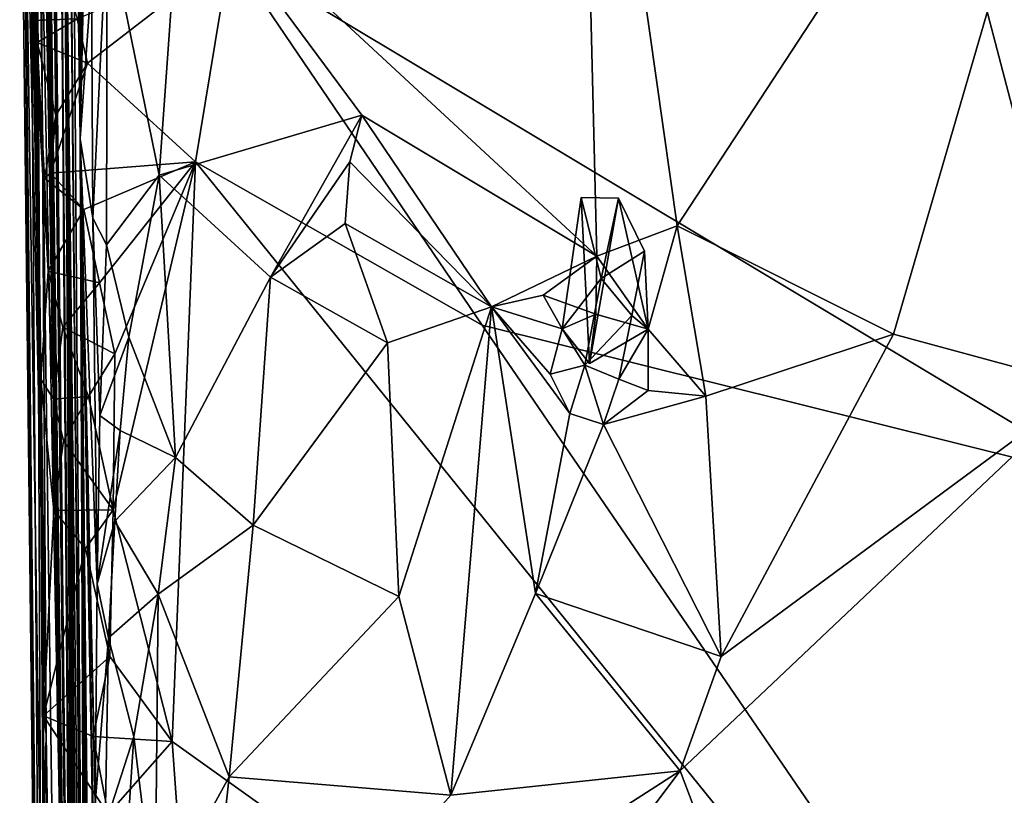
# Model space of a CAD drawing. Extents: x 26.8 to 27.66, y -3.14 to 2.88.
# Drawn here: x 26.8 to 27.07, y 2.48 to 2.69 of the extents above; entities that cross this region are included whole.
import ezdxf

# ---------------------------------------------------------------- set-up
doc = ezdxf.new("R2010")
doc.units = 0
doc.header["$MEASUREMENT"] = 0
doc.layers.add('1', color=7, linetype='Continuous')

msp = doc.modelspace()

# ---------------------------------------------------------------- linework, layer by layer
at = {"layer": '1'}
for points in [[(26.81783, 2.26167, 1.45524), (26.81239, 2.85798, 1.42559), (26.8123, 2.85253, 1.31751)], [(26.81783, 2.26167, 1.45524), (26.8124, 2.85331, 1.47176), (26.81239, 2.85798, 1.42559)], [(26.81339, 2.85723, 1.64149), (26.8124, 2.85331, 1.47176), (26.81783, 2.26167, 1.45524)], [(26.81615, 2.6621, 1.76965), (26.81847, 2.84727, 1.76981), (26.81339, 2.85723, 1.64149)], [(26.81615, 2.6621, 1.76965), (26.81339, 2.85723, 1.64149), (26.81783, 2.26167, 1.45524)], [(26.81593, 2.85431, 1.8949), (26.81645, 2.85545, 1.8331), (26.81615, 2.6621, 1.76965)], [(26.81615, 2.6621, 1.76965), (26.81645, 2.85545, 1.8331), (26.81847, 2.84727, 1.76981)], [(26.81434, 2.26457, 0.91436), (26.80764, 2.85345, 0.45631), (26.80592, 2.83212, 0.41473)], [(26.80748, 2.85354, 0.71923), (26.8072, 2.84954, 0.65443), (26.81434, 2.26457, 0.91436)], [(26.8072, 2.84954, 0.65443), (26.80734, 2.85338, 0.56713), (26.81434, 2.26457, 0.91436)], [(26.81434, 2.26457, 0.91436), (26.80734, 2.85338, 0.56713), (26.80764, 2.85345, 0.45631)], [(26.81434, 2.26457, 0.91436), (26.80802, 2.83914, 0.85196), (26.80748, 2.85354, 0.71923)], [(26.80999, 2.85288, 1.05217), (26.80802, 2.83914, 0.85196), (26.81434, 2.26457, 0.91436)], [(26.81133, 2.81012, 1.22859), (26.80999, 2.85288, 1.05217), (26.81484, 2.24746, 1.03266)], [(26.81434, 2.26457, 0.91436), (26.81484, 2.24746, 1.03266), (26.80999, 2.85288, 1.05217)], [(26.81615, 2.6621, 1.76965), (26.81807, 2.84275, 2.08615), (26.81593, 2.85431, 1.8949)], [(26.81783, 2.26167, 1.45524), (26.8123, 2.85253, 1.31751), (26.81133, 2.81012, 1.22859)], [(27.09977, 2.56767, -1.85107), (27.03144, 2.82911, -1.85028), (27.06445, 2.84541, -1.85137)], [(27.06445, 2.84541, -1.85137), (27.09274, 2.83792, -1.85086), (27.09977, 2.56767, -1.85107)], [(26.81248, 2.37511, 0.6869), (26.80436, 2.84297, 0.12622), (26.80373, 2.81435, -0.04146)], [(26.81248, 2.37511, 0.6869), (26.80628, 2.84425, 0.23796), (26.80436, 2.84297, 0.12622)], [(26.81248, 2.37511, 0.6869), (26.80492, 2.84165, 0.34344), (26.80517, 2.84381, 0.2855)], [(26.81248, 2.37511, 0.6869), (26.80517, 2.84381, 0.2855), (26.80628, 2.84425, 0.23796)], [(26.81857, 2.7703, 2.08377), (26.81807, 2.84275, 2.08615), (26.81615, 2.6621, 1.76965)], [(26.80061, 2.82409, -1.47177), (26.80182, 2.84105, -1.52663), (26.8068, 2.49813, -1.71622)], [(26.8068, 2.49813, -1.71622), (26.80182, 2.84105, -1.52663), (26.80463, 2.83803, -1.64745)], [(26.81248, 2.37511, 0.6869), (26.80592, 2.83212, 0.41473), (26.80492, 2.84165, 0.34344)], [(26.8068, 2.49813, -1.71622), (26.80463, 2.83803, -1.64745), (26.80193, 2.8227, -1.69648)], [(26.80644, 2.18433, -0.61374), (26.80179, 2.8342, -0.22004), (26.79949, 2.78736, -0.67175)], [(26.80373, 2.81435, -0.04146), (26.80179, 2.8342, -0.22004), (26.80644, 2.18433, -0.61374)], [(26.81248, 2.37511, 0.6869), (26.81434, 2.26457, 0.91436), (26.80592, 2.83212, 0.41473)], [(26.95845, 2.62978, 2.11552), (26.95354, 2.82843, 2.11142), (26.84388, 2.73586, 2.11218)], [(27.03144, 2.82911, -1.85028), (27.09977, 2.56767, -1.85107), (26.85739, 2.71319, -1.85065)], [(26.95845, 2.62978, 2.11552), (26.98053, 2.63808, 2.11541), (26.95354, 2.82843, 2.11142)], [(26.98053, 2.63808, 2.11541), (27.10339, 2.82571, 2.11315), (26.95354, 2.82843, 2.11142)], [(26.98053, 2.63808, 2.11541), (27.04017, 2.60829, 2.11523), (27.10339, 2.82571, 2.11315)], [(27.09333, 2.59389, 2.11675), (27.10339, 2.82571, 2.11315), (27.04017, 2.60829, 2.11523)], [(26.80023, 2.78856, -1.13112), (26.80061, 2.82409, -1.47177), (26.8068, 2.49813, -1.71622)], [(26.8068, 2.49813, -1.71622), (26.80193, 2.8227, -1.69648), (26.80346, 2.69463, -1.81539)], [(26.80346, 2.69463, -1.81539), (26.80193, 2.8227, -1.69648), (26.80339, 2.78502, -1.8125)], [(26.81245, 1.43775, -0.65785), (26.81908, 1.69213, 0.6407), (26.80373, 2.81435, -0.04146)], [(26.81908, 1.69213, 0.6407), (26.81248, 2.37511, 0.6869), (26.80373, 2.81435, -0.04146)], [(26.81245, 1.43775, -0.65785), (26.80373, 2.81435, -0.04146), (26.80644, 2.18433, -0.61374)], [(26.81716, 2.23328, 1.39583), (26.81783, 2.26167, 1.45524), (26.81133, 2.81012, 1.22859)], [(26.81716, 2.23328, 1.39583), (26.81133, 2.81012, 1.22859), (26.81646, 2.24182, 1.27337)], [(26.81646, 2.24182, 1.27337), (26.81133, 2.81012, 1.22859), (26.81586, 2.24313, 1.22146)], [(26.81586, 2.24313, 1.22146), (26.81133, 2.81012, 1.22859), (26.8162, 2.2483, 1.18343)], [(26.8162, 2.2483, 1.18343), (26.81133, 2.81012, 1.22859), (26.81514, 2.24041, 1.07553)], [(26.81133, 2.81012, 1.22859), (26.81484, 2.24746, 1.03266), (26.81514, 2.24041, 1.07553)], [(26.80023, 2.78856, -1.13112), (26.80644, 2.18433, -0.61374), (26.79949, 2.78736, -0.67175)], [(26.80644, 2.18433, -0.61374), (26.80023, 2.78856, -1.13112), (26.81245, 1.43775, -0.65785)], [(26.81245, 1.43775, -0.65785), (26.80023, 2.78856, -1.13112), (26.81557, 1.36992, -1.44852)], [(26.80973, 2.16555, -1.68961), (26.81557, 1.36992, -1.44852), (26.80023, 2.78856, -1.13112)], [(26.80023, 2.78856, -1.13112), (26.8068, 2.49813, -1.71622), (26.80973, 2.16555, -1.68961)], [(26.80406, 2.7339, -1.82607), (26.80346, 2.69463, -1.81539), (26.80339, 2.78502, -1.8125)], [(26.81927, 2.70606, 2.0881), (26.81857, 2.7703, 2.08377), (26.81615, 2.6621, 1.76965)], [(26.81533, 2.69514, -1.84017), (26.80346, 2.69463, -1.81539), (26.80406, 2.7339, -1.82607)], [(26.83793, 2.65206, 2.11232), (26.84388, 2.73586, 2.11218), (26.82361, 2.72235, 2.10349)], [(26.89368, 2.66858, 2.11365), (26.84388, 2.73586, 2.11218), (26.83793, 2.65206, 2.11232)], [(26.89368, 2.66858, 2.11365), (26.95845, 2.62978, 2.11552), (26.84388, 2.73586, 2.11218)], [(26.82361, 2.72235, 2.10349), (26.81927, 2.70606, 2.0881), (26.81963, 2.64022, 2.0945)], [(26.82338, 2.63292, 2.10472), (26.82361, 2.72235, 2.10349), (26.81963, 2.64022, 2.0945)], [(26.83793, 2.65206, 2.11232), (26.82361, 2.72235, 2.10349), (26.82338, 2.63292, 2.10472)], [(26.81813, 2.68287, -1.84292), (26.81533, 2.69514, -1.84017), (26.85739, 2.71319, -1.85065)], [(26.81813, 2.68287, -1.84292), (26.85739, 2.71319, -1.85065), (26.84786, 2.65569, -1.85044)], [(26.84786, 2.65569, -1.85044), (26.85739, 2.71319, -1.85065), (26.9269, 2.61077, -1.8533)], [(26.85739, 2.71319, -1.85065), (27.09977, 2.56767, -1.85107), (26.9269, 2.61077, -1.8533)], [(26.81963, 2.64022, 2.0945), (26.81927, 2.70606, 2.0881), (26.81615, 2.6621, 1.76965)], [(26.80431, 2.68858, -1.82678), (26.80346, 2.69463, -1.81539), (26.81533, 2.69514, -1.84017)], [(26.8068, 2.49813, -1.71622), (26.80346, 2.69463, -1.81539), (26.80532, 2.59585, -1.78864)], [(26.80346, 2.69463, -1.81539), (26.80735, 2.62561, -1.81946), (26.80532, 2.59585, -1.78864)], [(26.80735, 2.62561, -1.81946), (26.80346, 2.69463, -1.81539), (26.80636, 2.65121, -1.82434)], [(26.80636, 2.65121, -1.82434), (26.80346, 2.69463, -1.81539), (26.80431, 2.68858, -1.82678)], [(26.80431, 2.68858, -1.82678), (26.81533, 2.69514, -1.84017), (26.81813, 2.68287, -1.84292)], [(26.80636, 2.65121, -1.82434), (26.80431, 2.68858, -1.82678), (26.80941, 2.66846, -1.84327)], [(26.80431, 2.68858, -1.82678), (26.81813, 2.68287, -1.84292), (26.80941, 2.66846, -1.84327)], [(26.80794, 2.65265, -1.84293), (26.80941, 2.66846, -1.84327), (26.81813, 2.68287, -1.84292)], [(26.80794, 2.65265, -1.84293), (26.81813, 2.68287, -1.84292), (26.84786, 2.65569, -1.85044)], [(26.80794, 2.65265, -1.84293), (26.80636, 2.65121, -1.82434), (26.80941, 2.66846, -1.84327)], [(26.89368, 2.66858, 2.11365), (26.83793, 2.65206, 2.11232), (26.86859, 2.62395, 2.11036)], [(26.89368, 2.66858, 2.11365), (26.86859, 2.62395, 2.11036), (26.89043, 2.65571, 2.11106)], [(26.92939, 2.6158, 2.11369), (26.89368, 2.66858, 2.11365), (26.89043, 2.65571, 2.11106)], [(26.92939, 2.6158, 2.11369), (26.95845, 2.62978, 2.11552), (26.89368, 2.66858, 2.11365)], [(26.82291, 2.31087, 2.09409), (26.81615, 2.6621, 1.76965), (26.82381, 2.2411, 2.10118)], [(26.82291, 2.31087, 2.09409), (26.82186, 2.41458, 2.09506), (26.81615, 2.6621, 1.76965)], [(26.82381, 2.2411, 2.10118), (26.81615, 2.6621, 1.76965), (26.82112, 2.0948, 1.79192)], [(26.82186, 2.41458, 2.09506), (26.82029, 2.47887, 2.08779), (26.81615, 2.6621, 1.76965)], [(26.82029, 2.47887, 2.08779), (26.82079, 2.53955, 2.09715), (26.81615, 2.6621, 1.76965)], [(26.82079, 2.53955, 2.09715), (26.81963, 2.64022, 2.0945), (26.81615, 2.6621, 1.76965)], [(26.82112, 2.0948, 1.79192), (26.81615, 2.6621, 1.76965), (26.82069, 2.21595, 1.73985)], [(26.82069, 2.21595, 1.73985), (26.81615, 2.6621, 1.76965), (26.81828, 2.22813, 1.66391)], [(26.81828, 2.22813, 1.66391), (26.81615, 2.6621, 1.76965), (26.81894, 2.23558, 1.53943)], [(26.81894, 2.23558, 1.53943), (26.81615, 2.6621, 1.76965), (26.81783, 2.26167, 1.45524)], [(26.81716, 2.64265, -1.84206), (26.80794, 2.65265, -1.84293), (26.84786, 2.65569, -1.85044)], [(26.8215, 2.62244, -1.84305), (26.81716, 2.64265, -1.84206), (26.84786, 2.65569, -1.85044)], [(26.82572, 2.60281, -1.84473), (26.8215, 2.62244, -1.84305), (26.84786, 2.65569, -1.85044)], [(26.84149, 2.49608, -1.84901), (26.82525, 2.55992, -1.84538), (26.84786, 2.65569, -1.85044)], [(26.82525, 2.55992, -1.84538), (26.82572, 2.60281, -1.84473), (26.84786, 2.65569, -1.85044)], [(26.84149, 2.49608, -1.84901), (26.84786, 2.65569, -1.85044), (27.16208, 2.26694, -1.85078)], [(27.16208, 2.26694, -1.85078), (26.84786, 2.65569, -1.85044), (26.9269, 2.61077, -1.8533)], [(26.89043, 2.65571, 2.11106), (26.86859, 2.62395, 2.11036), (26.88911, 2.63872, 2.10952)], [(26.92939, 2.6158, 2.11369), (26.89043, 2.65571, 2.11106), (26.88911, 2.63872, 2.10952)], [(26.81716, 2.64265, -1.84206), (26.80636, 2.65121, -1.82434), (26.80794, 2.65265, -1.84293)], [(26.82959, 2.60747, 2.10986), (26.83793, 2.65206, 2.11232), (26.82338, 2.63292, 2.10472)], [(26.84241, 2.57433, 2.11327), (26.83793, 2.65206, 2.11232), (26.82959, 2.60747, 2.10986)], [(26.83793, 2.65206, 2.11232), (26.84241, 2.57433, 2.11327), (26.86859, 2.62395, 2.11036)], [(26.80735, 2.62561, -1.81946), (26.80636, 2.65121, -1.82434), (26.81716, 2.64265, -1.84206)], [(26.95646, 2.60023, 2.11552), (26.94887, 2.6097, 2.10825), (26.95409, 2.64591, 2.10056)], [(26.94887, 2.6097, 2.10825), (26.95961, 2.62364, 2.09854), (26.95409, 2.64591, 2.10056)], [(26.95409, 2.64591, 2.10056), (26.9644, 2.64569, 2.09824), (26.95646, 2.60023, 2.11552)], [(26.95409, 2.64591, 2.10056), (26.95961, 2.62364, 2.09854), (26.9644, 2.64569, 2.09824)], [(26.9644, 2.64569, 2.09824), (26.97261, 2.60964, 2.11077), (26.95646, 2.60023, 2.11552)], [(26.95961, 2.62364, 2.09854), (26.97156, 2.63111, 2.10056), (26.9644, 2.64569, 2.09824)], [(26.9644, 2.64569, 2.09824), (26.97156, 2.63111, 2.10056), (26.97261, 2.60964, 2.11077)], [(26.80735, 2.62561, -1.81946), (26.81716, 2.64265, -1.84206), (26.8215, 2.62244, -1.84305)], [(26.82153, 2.58591, 2.10161), (26.82338, 2.63292, 2.10472), (26.81963, 2.64022, 2.0945)], [(26.82079, 2.53955, 2.09715), (26.82153, 2.58591, 2.10161), (26.81963, 2.64022, 2.0945)], [(26.86859, 2.62395, 2.11036), (26.90081, 2.60592, 2.11005), (26.88911, 2.63872, 2.10952)], [(26.90081, 2.60592, 2.11005), (26.92939, 2.6158, 2.11369), (26.88911, 2.63872, 2.10952)], [(26.95845, 2.62978, 2.11552), (26.97261, 2.60964, 2.11077), (26.98053, 2.63808, 2.11541)], [(26.98053, 2.63808, 2.11541), (26.97261, 2.60964, 2.11077), (26.98844, 2.59117, 2.11263)], [(27.04017, 2.60829, 2.11523), (26.98053, 2.63808, 2.11541), (26.98844, 2.59117, 2.11263)], [(26.82959, 2.60747, 2.10986), (26.82338, 2.63292, 2.10472), (26.82153, 2.58591, 2.10161)], [(26.96812, 2.61339, 2.09948), (26.97156, 2.63111, 2.10056), (26.95961, 2.62364, 2.09854)], [(26.97156, 2.63111, 2.10056), (26.96812, 2.61339, 2.09948), (26.97261, 2.60964, 2.11077)], [(26.95845, 2.62978, 2.11552), (26.92939, 2.6158, 2.11369), (26.94367, 2.61897, 2.11205)], [(26.95815, 2.61382, 2.11545), (26.95845, 2.62978, 2.11552), (26.94367, 2.61897, 2.11205)], [(26.95845, 2.62978, 2.11552), (26.95815, 2.61382, 2.11545), (26.97261, 2.60964, 2.11077)], [(26.80881, 2.59034, -1.82076), (26.80532, 2.59585, -1.78864), (26.80735, 2.62561, -1.81946)], [(26.80881, 2.59034, -1.82076), (26.80735, 2.62561, -1.81946), (26.81135, 2.61019, -1.82969)], [(26.81135, 2.61019, -1.82969), (26.80735, 2.62561, -1.81946), (26.8215, 2.62244, -1.84305)], [(26.81135, 2.61019, -1.82969), (26.8215, 2.62244, -1.84305), (26.82572, 2.60281, -1.84473)], [(26.84241, 2.57433, 2.11327), (26.86383, 2.55565, 2.11632), (26.86859, 2.62395, 2.11036)], [(26.86383, 2.55565, 2.11632), (26.90081, 2.60592, 2.11005), (26.86859, 2.62395, 2.11036)], [(26.94887, 2.6097, 2.10825), (26.95515, 2.59969, 2.09982), (26.95961, 2.62364, 2.09854)], [(26.95515, 2.59969, 2.09982), (26.96812, 2.61339, 2.09948), (26.95961, 2.62364, 2.09854)], [(26.94367, 2.61897, 2.11205), (26.92939, 2.6158, 2.11369), (26.94887, 2.6097, 2.10825)], [(26.95815, 2.61382, 2.11545), (26.94367, 2.61897, 2.11205), (26.94887, 2.6097, 2.10825)], [(26.90388, 2.53599, 2.11453), (26.92939, 2.6158, 2.11369), (26.90081, 2.60592, 2.11005)], [(26.90388, 2.53599, 2.11453), (26.91827, 2.48134, 2.11699), (26.92939, 2.6158, 2.11369)], [(26.92939, 2.6158, 2.11369), (26.91827, 2.48134, 2.11699), (26.94157, 2.53681, 2.11116)], [(26.92939, 2.6158, 2.11369), (26.95099, 2.58642, 2.10745), (26.9456, 2.59727, 2.10872)], [(26.92939, 2.6158, 2.11369), (26.94157, 2.53681, 2.11116), (26.95099, 2.58642, 2.10745)], [(26.92939, 2.6158, 2.11369), (26.9456, 2.59727, 2.10872), (26.94887, 2.6097, 2.10825)], [(26.95646, 2.60023, 2.11552), (26.95815, 2.61382, 2.11545), (26.94887, 2.6097, 2.10825)], [(26.95515, 2.59969, 2.09982), (26.96447, 2.5959, 2.10137), (26.96812, 2.61339, 2.09948)], [(26.95815, 2.61382, 2.11545), (26.95646, 2.60023, 2.11552), (26.97261, 2.60964, 2.11077)], [(26.96812, 2.61339, 2.09948), (26.96447, 2.5959, 2.10137), (26.97261, 2.60964, 2.11077)], [(26.80881, 2.59034, -1.82076), (26.81135, 2.61019, -1.82969), (26.81843, 2.59112, -1.84227)], [(26.81843, 2.59112, -1.84227), (26.81135, 2.61019, -1.82969), (26.82572, 2.60281, -1.84473)], [(27.09977, 2.56767, -1.85107), (27.16208, 2.26694, -1.85078), (26.9269, 2.61077, -1.8533)], [(26.94887, 2.6097, 2.10825), (26.9456, 2.59727, 2.10872), (26.95515, 2.59969, 2.09982)], [(26.97254, 2.59273, 2.10863), (26.97261, 2.60964, 2.11077), (26.96447, 2.5959, 2.10137)], [(26.97261, 2.60964, 2.11077), (26.97254, 2.59273, 2.10863), (26.98844, 2.59117, 2.11263)], [(26.82713, 2.58171, 2.10954), (26.82959, 2.60747, 2.10986), (26.82153, 2.58591, 2.10161)], [(26.84241, 2.57433, 2.11327), (26.82959, 2.60747, 2.10986), (26.82713, 2.58171, 2.10954)], [(26.99267, 2.51948, 2.11747), (27.04017, 2.60829, 2.11523), (26.98844, 2.59117, 2.11263)], [(27.04017, 2.60829, 2.11523), (26.99267, 2.51948, 2.11747), (27.09333, 2.59389, 2.11675)], [(26.86383, 2.55565, 2.11632), (26.90388, 2.53599, 2.11453), (26.90081, 2.60592, 2.11005)], [(26.81843, 2.59112, -1.84227), (26.82572, 2.60281, -1.84473), (26.82525, 2.55992, -1.84538)], [(26.9456, 2.59727, 2.10872), (26.95099, 2.58642, 2.10745), (26.95515, 2.59969, 2.09982)], [(26.95099, 2.58642, 2.10745), (26.96028, 2.58338, 2.1075), (26.95515, 2.59969, 2.09982)], [(26.96028, 2.58338, 2.1075), (26.96447, 2.5959, 2.10137), (26.95515, 2.59969, 2.09982)], [(26.8068, 2.49813, -1.71622), (26.80532, 2.59585, -1.78864), (26.80602, 2.50316, -1.81532)], [(26.80602, 2.50316, -1.81532), (26.80532, 2.59585, -1.78864), (26.80889, 2.55969, -1.82675)], [(26.80889, 2.55969, -1.82675), (26.80532, 2.59585, -1.78864), (26.80881, 2.59034, -1.82076)], [(26.96028, 2.58338, 2.1075), (26.97254, 2.59273, 2.10863), (26.96447, 2.5959, 2.10137)], [(26.97254, 2.59273, 2.10863), (26.96028, 2.58338, 2.1075), (26.98844, 2.59117, 2.11263)], [(27.06591, 2.26443, 2.12072), (27.09333, 2.59389, 2.11675), (26.98142, 2.48801, 2.11743)], [(26.99267, 2.51948, 2.11747), (26.98142, 2.48801, 2.11743), (27.09333, 2.59389, 2.11675)], [(27.09333, 2.59389, 2.11675), (27.06591, 2.26443, 2.12072), (27.17935, 2.48118, 2.11985)], [(26.81159, 2.57887, -1.83259), (26.80881, 2.59034, -1.82076), (26.81843, 2.59112, -1.84227)], [(26.80889, 2.55969, -1.82675), (26.80881, 2.59034, -1.82076), (26.81159, 2.57887, -1.83259)], [(26.81159, 2.57887, -1.83259), (26.81843, 2.59112, -1.84227), (26.82525, 2.55992, -1.84538)], [(26.96028, 2.58338, 2.1075), (26.99267, 2.51948, 2.11747), (26.98844, 2.59117, 2.11263)], [(26.82713, 2.58171, 2.10954), (26.82153, 2.58591, 2.10161), (26.82079, 2.53955, 2.09715)], [(26.95099, 2.58642, 2.10745), (26.94157, 2.53681, 2.11116), (26.96028, 2.58338, 2.1075)], [(26.82571, 2.55675, 2.10783), (26.82713, 2.58171, 2.10954), (26.82079, 2.53955, 2.09715)], [(26.84241, 2.57433, 2.11327), (26.82713, 2.58171, 2.10954), (26.82571, 2.55675, 2.10783)], [(26.94157, 2.53681, 2.11116), (26.99267, 2.51948, 2.11747), (26.96028, 2.58338, 2.1075)], [(26.80889, 2.55969, -1.82675), (26.81159, 2.57887, -1.83259), (26.82525, 2.55992, -1.84538)], [(26.83759, 2.53665, 2.11354), (26.84241, 2.57433, 2.11327), (26.82571, 2.55675, 2.10783)], [(26.83759, 2.53665, 2.11354), (26.86383, 2.55565, 2.11632), (26.84241, 2.57433, 2.11327)], [(26.81764, 2.54924, -1.84233), (26.80889, 2.55969, -1.82675), (26.82525, 2.55992, -1.84538)], [(26.8243, 2.51952, -1.84403), (26.81764, 2.54924, -1.84233), (26.82525, 2.55992, -1.84538)], [(26.8243, 2.51952, -1.84403), (26.82525, 2.55992, -1.84538), (26.84149, 2.49608, -1.84901)], [(26.80602, 2.50316, -1.81532), (26.80889, 2.55969, -1.82675), (26.81764, 2.54924, -1.84233)], [(26.82079, 2.53955, 2.09715), (26.82397, 2.52464, 2.10599), (26.82571, 2.55675, 2.10783)], [(26.82397, 2.52464, 2.10599), (26.83759, 2.53665, 2.11354), (26.82571, 2.55675, 2.10783)], [(26.85715, 2.48636, 2.1165), (26.86383, 2.55565, 2.11632), (26.83759, 2.53665, 2.11354)], [(26.86383, 2.55565, 2.11632), (26.85715, 2.48636, 2.1165), (26.90388, 2.53599, 2.11453)], [(26.8243, 2.51952, -1.84403), (26.80602, 2.50316, -1.81532), (26.81764, 2.54924, -1.84233)], [(26.82397, 2.52464, 2.10599), (26.82079, 2.53955, 2.09715), (26.82029, 2.47887, 2.08779)], [(26.83092, 2.4975, 2.11097), (26.83759, 2.53665, 2.11354), (26.82397, 2.52464, 2.10599)], [(26.83678, 2.44915, 2.11352), (26.83759, 2.53665, 2.11354), (26.83092, 2.4975, 2.11097)], [(26.85715, 2.48636, 2.1165), (26.83759, 2.53665, 2.11354), (26.83678, 2.44915, 2.11352)], [(26.85715, 2.48636, 2.1165), (26.91827, 2.48134, 2.11699), (26.90388, 2.53599, 2.11453)], [(26.91827, 2.48134, 2.11699), (26.98142, 2.48801, 2.11743), (26.94157, 2.53681, 2.11116)], [(26.98142, 2.48801, 2.11743), (26.99267, 2.51948, 2.11747), (26.94157, 2.53681, 2.11116)], [(26.82304, 2.47295, 2.10067), (26.82397, 2.52464, 2.10599), (26.82029, 2.47887, 2.08779)], [(26.83092, 2.4975, 2.11097), (26.82397, 2.52464, 2.10599), (26.82304, 2.47295, 2.10067)], [(26.81971, 2.49745, -1.84181), (26.80602, 2.50316, -1.81532), (26.8243, 2.51952, -1.84403)], [(26.81971, 2.49745, -1.84181), (26.8243, 2.51952, -1.84403), (26.84149, 2.49608, -1.84901)], [(26.82385, 2.47606, -1.84458), (26.80627, 2.47009, -1.79429), (26.80602, 2.50316, -1.81532)], [(26.80627, 2.47009, -1.79429), (26.8068, 2.49813, -1.71622), (26.80602, 2.50316, -1.81532)], [(26.80602, 2.50316, -1.81532), (26.81971, 2.49745, -1.84181), (26.82385, 2.47606, -1.84458)], [(26.80815, 2.40883, -1.76439), (26.8068, 2.49813, -1.71622), (26.80627, 2.47009, -1.79429)], [(26.80973, 2.16555, -1.68961), (26.8068, 2.49813, -1.71622), (26.80815, 2.40883, -1.76439)], [(26.82792, 2.45136, 2.10828), (26.83092, 2.4975, 2.11097), (26.82304, 2.47295, 2.10067)], [(26.83678, 2.44915, 2.11352), (26.83092, 2.4975, 2.11097), (26.82792, 2.45136, 2.10828)], [(26.82385, 2.47606, -1.84458), (26.81971, 2.49745, -1.84181), (26.84149, 2.49608, -1.84901)], [(26.84913, 2.38975, -1.85021), (26.82385, 2.47606, -1.84458), (26.84149, 2.49608, -1.84901)], [(26.84149, 2.49608, -1.84901), (27.16208, 2.26694, -1.85078), (26.84913, 2.38975, -1.85021)], [(26.98142, 2.48801, 2.11743), (26.91827, 2.48134, 2.11699), (26.84802, 2.40219, 2.11693)], [(26.98142, 2.48801, 2.11743), (26.84802, 2.40219, 2.11693), (26.85065, 2.31381, 2.11683)], [(27.06591, 2.26443, 2.12072), (26.98142, 2.48801, 2.11743), (26.85065, 2.31381, 2.11683)], [(26.84802, 2.40219, 2.11693), (26.85715, 2.48636, 2.1165), (26.83678, 2.44915, 2.11352)], [(26.91827, 2.48134, 2.11699), (26.85715, 2.48636, 2.1165), (26.84802, 2.40219, 2.11693)]]:
    msp.add_3dface(points, dxfattribs=at)

doc.saveas('drawing.dxf')
